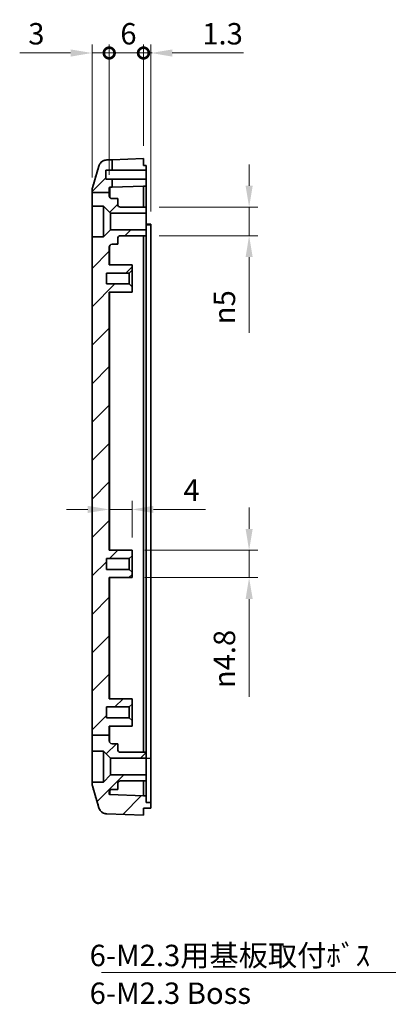
# Model space of a CAD drawing. Units: millimetres. Extents: x 0 to 4406, y 0 to 422.
# Drawn here: x 3869 to 3933, y 160 to 333 of the extents above; entities that cross this region are included whole.
import ezdxf

# ---------------------------------------------------------------- set-up
doc = ezdxf.new("R2010")
doc.units = ezdxf.units.MM
doc.header["$LTSCALE"] = 1.5
doc.layers.get('Defpoints').update_dxf_attribs({"lineweight": 25})
for name, color, linetype, lineweight in [('Dimension (ISO)', 7, 'Continuous', 18), ('Symbol (ISO)', 7, 'Continuous', 18), ('Visible (ISO)', 7, 'Continuous', 35), ('Visible Narrow (ISO)', 7, 'Continuous', 25)]:
    doc.layers.add(name, color=color, linetype=linetype, lineweight=lineweight)
doc.layers.add('Hatch (ISO)', color=1, linetype='Continuous', lineweight=18, true_color=0xff0000)
doc.styles.add('Note Text (TK)', font='txt')
doc.dimstyles.new('Default - Method 1b (TK)', dxfattribs={"dimscale": 1.5, "dimtxt": 2.5, "dimasz": 2.5, "dimexe": 1, "dimexo": 1.5, "dimgap": 1, "dimtad": 1, "dimtoh": 1, "dimrnd": 1e-08, "dimdsep": 46, "dimtxsty": 'Note Text (TK)', "dimcen": 0.09, "dimdle": 5, "dimclrd": 100, "dimclre": 100, "dimclrt": 7, "dimadec": 1, "dimazin": 1, "dimtfac": 1, "dimtmove": 0, "dimatfit": 3, "dimfxl": 0, "dimtolj": 1, "dimlwd": -1, "dimlwe": -1, "dimarcsym": 0})
doc.dimstyles.new('Default - Method 1b (TK)$7', dxfattribs={"dimscale": 1.5, "dimtxt": 2.5, "dimasz": 2.5, "dimexe": 1, "dimexo": 1.5, "dimgap": 1, "dimtad": 1, "dimtoh": 1, "dimrnd": 1e-08, "dimdsep": 46, "dimtxsty": 'Note Text (TK)', "dimcen": 0.09, "dimdle": 5, "dimclrd": 256, "dimclre": 100, "dimclrt": 7, "dimadec": 1, "dimazin": 1, "dimtfac": 1, "dimtmove": 0, "dimatfit": 3, "dimfxl": 0, "dimtolj": 1, "dimlwd": -1, "dimlwe": -1, "dimarcsym": 0})

# ---------------------------------------------------------------- blocks, each defined once
blk = doc.blocks.new('_DotSmall')
at = {"color": 0, "linetype": 'ByBlock', "const_width": 0.5}
blk.add_lwpolyline([(-0.0625, 0, 1), (0.0625, 0, 1)], format="xyb", close=True, dxfattribs=at)
blk = doc.blocks.new('*D245')
at = {"layer": 'Defpoints', "color": 0, "transparency": 16777216}
for p in [(3884.58, 326.8), (3881.58, 302.76), (3884.58, 303.18)]:
    blk.add_point(p, dxfattribs=at)
at = {"layer": 'Dimension (ISO)', "color": 100, "transparency": 16777216}
for p, q in [((3881.58, 305.01), (3881.58, 328.3)), ((3884.58, 305.43), (3884.58, 328.3)), ((3877.83, 326.8), (3868.91, 326.8)), ((3884.58, 326.8), (3881.58, 326.8)), ((3884.58, 326.8), (3892.08, 326.8))]:
    blk.add_line(p, q, dxfattribs=at)
blk.add_solid([(3877.83, 327.42), (3877.83, 326.17), (3881.58, 326.8)], dxfattribs=at)
at = {"layer": 'Dimension (ISO)', "color": 100, "transparency": 16777216, "xscale": 3.75, "yscale": 3.75, "zscale": 3.75, "rotation": 180}
blk.add_blockref('_DotSmall', (3884.58, 326.8), dxfattribs=at)
at = {"layer": 'Dimension (ISO)', "color": 7, "transparency": 16777216, "insert": (3870.41, 330.17), "char_height": 3.75, "attachment_point": 4, "style": 'Note Text (TK)'}
blk.add_mtext('\\A1;3', dxfattribs=at)
blk = doc.blocks.new('*D246')
at = {"layer": 'Defpoints', "color": 0, "transparency": 16777216}
for p in [(3891.88, 326.8), (3890.58, 308.29), (3891.88, 296.79)]:
    blk.add_point(p, dxfattribs=at)
at = {"layer": 'Dimension (ISO)', "color": 100, "transparency": 16777216}
for p, q in [((3890.58, 310.54), (3890.58, 328.3)), ((3891.88, 299.04), (3891.88, 328.3)), ((3890.58, 326.8), (3886.83, 326.8)), ((3890.58, 326.8), (3891.88, 326.8)), ((3895.63, 326.8), (3908.09, 326.8))]:
    blk.add_line(p, q, dxfattribs=at)
blk.add_solid([(3895.63, 327.42), (3895.63, 326.17), (3891.88, 326.8)], dxfattribs=at)
at = {"layer": 'Dimension (ISO)', "color": 100, "transparency": 16777216, "xscale": 3.75, "yscale": 3.75, "zscale": 3.75}
blk.add_blockref('_DotSmall', (3890.58, 326.8), dxfattribs=at)
at = {"layer": 'Dimension (ISO)', "color": 7, "transparency": 16777216, "insert": (3900.88, 330.17), "char_height": 3.75, "attachment_point": 4, "style": 'Note Text (TK)'}
blk.add_mtext('\\A1;1.3', dxfattribs=at)
blk = doc.blocks.new('*D247')
at = {"layer": 'Defpoints', "color": 0, "transparency": 16777216}
for p in [(3890.58, 326.8), (3890.58, 308.29), (3884.58, 303.18)]:
    blk.add_point(p, dxfattribs=at)
at = {"layer": 'Dimension (ISO)', "color": 100, "transparency": 16777216}
for p, q in [((3884.58, 305.43), (3884.58, 328.3)), ((3890.58, 310.54), (3890.58, 328.3)), ((3884.58, 326.8), (3890.58, 326.8))]:
    blk.add_line(p, q, dxfattribs=at)
at = {"layer": 'Dimension (ISO)', "color": 100, "transparency": 16777216, "xscale": 3.75, "yscale": 3.75, "zscale": 3.75, "rotation": 180}
blk.add_blockref('_DotSmall', (3884.58, 326.8), dxfattribs=at)
at = {"layer": 'Dimension (ISO)', "color": 100, "transparency": 16777216, "xscale": 3.75, "yscale": 3.75, "zscale": 3.75}
blk.add_blockref('_DotSmall', (3890.58, 326.8), dxfattribs=at)
at = {"layer": 'Dimension (ISO)', "color": 7, "transparency": 16777216, "insert": (3886.53, 330.17), "char_height": 3.75, "attachment_point": 4, "style": 'Note Text (TK)'}
blk.add_mtext('\\A1;6', dxfattribs=at)
blk = doc.blocks.new('*D248')
at = {"layer": 'Defpoints', "color": 0, "transparency": 16777216}
for p in [(3891.08, 299.79), (3891.08, 294.79), (3909.08, 294.79)]:
    blk.add_point(p, dxfattribs=at)
at = {"layer": 'Dimension (ISO)', "color": 100, "transparency": 16777216}
for p, q in [((3909.08, 303.54), (3909.08, 307.29)), ((3893.33, 299.79), (3910.58, 299.79)), ((3909.08, 299.79), (3909.08, 294.79)), ((3893.33, 294.79), (3910.58, 294.79)), ((3909.08, 291.04), (3909.08, 277.79))]:
    blk.add_line(p, q, dxfattribs=at)
for points in [[(3908.46, 303.54), (3909.71, 303.54), (3909.08, 299.79)], [(3908.46, 291.04), (3909.71, 291.04), (3909.08, 294.79)]]:
    blk.add_solid(points, dxfattribs=at)
at = {"layer": 'Dimension (ISO)', "color": 7, "transparency": 16777216, "insert": (3904.76, 279.29), "char_height": 3.75, "attachment_point": 4, "rotation": 90, "style": 'Note Text (TK)'}
blk.add_mtext('\\A1;\\fAIGDT|b0|i0;\\H3.7500;n\\fＭＳ Ｐゴシック|b0|i0;\\H3.7500;5', dxfattribs=at)
blk = doc.blocks.new('*D249')
at = {"layer": 'Defpoints', "color": 0, "transparency": 16777216}
for p in [(3884.58, 246.84), (3888.58, 246.84), (3888.58, 239.69)]:
    blk.add_point(p, dxfattribs=at)
at = {"layer": 'Dimension (ISO)', "color": 100, "transparency": 16777216}
for p, q in [((3880.83, 246.84), (3877.08, 246.84)), ((3884.58, 246.84), (3888.58, 246.84)), ((3888.58, 241.94), (3888.58, 248.34)), ((3892.33, 246.84), (3901.45, 246.84))]:
    blk.add_line(p, q, dxfattribs=at)
for points in [[(3880.83, 247.47), (3880.83, 246.22), (3884.58, 246.84)], [(3892.33, 247.47), (3892.33, 246.22), (3888.58, 246.84)]]:
    blk.add_solid(points, dxfattribs=at)
at = {"layer": 'Dimension (ISO)', "color": 7, "transparency": 16777216, "insert": (3897.58, 250.22), "char_height": 3.75, "attachment_point": 4, "style": 'Note Text (TK)'}
blk.add_mtext('\\A1;4', dxfattribs=at)
blk = doc.blocks.new('*D250')
at = {"layer": 'Defpoints', "color": 0, "transparency": 16777216}
for p in [(3888.58, 239.69), (3888.58, 234.89), (3909.08, 234.89)]:
    blk.add_point(p, dxfattribs=at)
at = {"layer": 'Dimension (ISO)', "color": 100, "transparency": 16777216}
for p, q in [((3909.08, 243.44), (3909.08, 247.19)), ((3890.83, 239.69), (3910.58, 239.69)), ((3909.08, 239.69), (3909.08, 234.89)), ((3890.83, 234.89), (3910.58, 234.89)), ((3909.08, 231.14), (3909.08, 214.03))]:
    blk.add_line(p, q, dxfattribs=at)
for points in [[(3908.46, 243.44), (3909.71, 243.44), (3909.08, 239.69)], [(3908.46, 231.14), (3909.71, 231.14), (3909.08, 234.89)]]:
    blk.add_solid(points, dxfattribs=at)
at = {"layer": 'Dimension (ISO)', "color": 7, "transparency": 16777216, "insert": (3904.76, 215.53), "char_height": 3.75, "attachment_point": 4, "rotation": 90, "style": 'Note Text (TK)'}
blk.add_mtext('\\A1;\\fAIGDT|b0|i0;\\H3.7500;n\\fＭＳ Ｐゴシック|b0|i0;\\H3.7500;4.8', dxfattribs=at)

msp = doc.modelspace()

# ---------------------------------------------------------------- hatches: boundary and pattern name
at = {"layer": 'Hatch (ISO)'}
h = msp.add_hatch(dxfattribs=at)
h.set_pattern_fill('ANSI31', color=256, scale=38.1, style=0)
h.set_pattern_definition([(45, (3587.25, -12), (-3.367596, 3.367596), [])])
edge = h.paths.add_edge_path()
edge.add_line((3881.5897, 302.3806), (3884.5809, 302.3806))
edge.add_line((3884.5809, 302.3806), (3884.5809, 303.1831))
edge.add_ellipse((3884.6809, 303.1831), major_axis=(-0.1, 0), ratio=1, start_angle=272, end_angle=360, ccw=False)
edge.add_line((3884.6774, 303.2831), (3885.0809, 303.2972))
edge.add_line((3885.0809, 303.2972), (3885.0809, 304.6922))
edge.add_line((3885.0809, 304.6922), (3883.9809, 304.6922))
edge.add_line((3883.9809, 304.6922), (3883.9809, 306.2922))
edge.add_line((3883.9809, 306.2922), (3885.0809, 306.2922))
edge.add_line((3885.0809, 306.2922), (3885.0809, 308.1001))
edge.add_line((3885.0809, 308.1001), (3884.1587, 308.0679))
edge.add_spline(control_points=[(3884.1587, 308.0679), (3884.0415, 308.0638), (3883.9251, 308.046), (3883.699, 307.9836), (3883.59, 307.9392), (3883.3162, 307.7884), (3883.1651, 307.6616), (3882.9201, 307.3574), (3882.8285, 307.1827), (3882.773, 306.9955)], knot_values=[-0.18756614, -0.18756614, -0.18756614, -0.18756614, -0.15237974, -0.15237974, -0.11719334, -0.11719334, -0.05859667, -0.05859667, 0, 0, 0, 0], degree=3, periodic=0)
edge.add_line((3882.773, 306.9955), (3881.6429, 303.1867))
edge.add_spline(control_points=[(3881.6429, 303.1867), (3881.6224, 303.1176), (3881.6069, 303.047), (3881.5861, 302.9042), (3881.5809, 302.8322), (3881.5809, 302.76)], knot_values=[-0.0432842, -0.0432842, -0.0432842, -0.0432842, -0.0216421, -0.0216421, 0, 0, 0, 0], degree=3, periodic=0)
edge.add_line((3881.5809, 302.76), (3881.5809, 302.3806))
edge.add_line((3881.5809, 302.3806), (3881.5897, 302.3806))
edge = h.paths.add_edge_path()
edge.add_line((3881.5809, 207.3236), (3884.5809, 207.3236))
edge.add_line((3884.5809, 207.3236), (3884.5809, 206.2922))
edge.add_ellipse((3885.0809, 206.2922), major_axis=(0, -0.5), ratio=1, start_angle=270, end_angle=360)
edge.add_line((3885.0809, 205.7922), (3886.0809, 205.7922))
edge.add_line((3886.0809, 205.7922), (3886.0809, 204.7922))
edge.add_ellipse((3886.5809, 204.7922), major_axis=(0, -0.5), ratio=1, start_angle=270, end_angle=360)
edge.add_line((3886.5809, 204.2922), (3891.0809, 204.2922))
edge.add_line((3891.0809, 204.2922), (3891.0809, 203.2422))
edge.add_line((3891.0809, 203.2422), (3884.8309, 203.2422))
edge.add_line((3884.8309, 203.2422), (3883.5809, 204.4922))
edge.add_line((3883.5809, 204.4922), (3881.5809, 204.4922))
edge.add_line((3881.5809, 204.4922), (3881.5809, 207.3236))
edge = h.paths.add_edge_path()
edge.add_line((3891.8809, 194.4922), (3891.8809, 195.4922))
edge.add_line((3891.8809, 195.4922), (3891.0809, 195.4922))
edge.add_line((3891.0809, 195.4922), (3891.0809, 196.6942))
edge.add_line((3891.0809, 196.6942), (3890.5809, 196.6942))
edge.add_line((3890.5809, 196.6942), (3884.6774, 196.9004))
edge.add_ellipse((3884.6809, 197.0003), major_axis=(-0.0035, -0.0999), ratio=1, start_angle=272, end_angle=360, ccw=False)
edge.add_line((3884.5809, 197.0003), (3884.5809, 197.2922))
edge.add_ellipse((3885.0809, 197.2922), major_axis=(-0.5, 0), ratio=1, start_angle=270, end_angle=360, ccw=False)
edge.add_line((3885.0809, 197.7922), (3886.0809, 197.7922))
edge.add_line((3886.0809, 197.7922), (3886.0809, 198.7922))
edge.add_ellipse((3886.5809, 198.7922), major_axis=(-0.5, 0), ratio=1, start_angle=270, end_angle=360, ccw=False)
edge.add_line((3886.5809, 199.2922), (3891.0809, 199.2922))
edge.add_line((3891.0809, 199.2922), (3891.0809, 200.3422))
edge.add_line((3891.0809, 200.3422), (3884.8309, 200.3422))
edge.add_line((3884.8309, 200.3422), (3883.5809, 199.0922))
edge.add_line((3883.5809, 199.0922), (3881.5809, 199.0922))
edge.add_line((3881.5809, 199.0922), (3881.5809, 198.8243))
edge.add_spline(control_points=[(3881.5809, 198.8243), (3881.5809, 198.7522), (3881.5861, 198.6801), (3881.6069, 198.5373), (3881.6224, 198.4668), (3881.6429, 198.3976)], knot_values=[-0.0432842, -0.0432842, -0.0432842, -0.0432842, -0.0216421, -0.0216421, 0, 0, 0, 0], degree=3, periodic=0)
edge.add_line((3881.6429, 198.3976), (3882.773, 194.5888))
edge.add_spline(control_points=[(3882.773, 194.5888), (3882.8063, 194.4764), (3882.8528, 194.3683), (3882.9699, 194.165), (3883.0402, 194.0706), (3883.2549, 193.8434), (3883.4155, 193.729), (3883.7715, 193.5681), (3883.9635, 193.5233), (3884.1587, 193.5164)], knot_values=[-0.18756614, -0.18756614, -0.18756614, -0.18756614, -0.15237974, -0.15237974, -0.11719334, -0.11719334, -0.05859667, -0.05859667, 0, 0, 0, 0], degree=3, periodic=0)
edge.add_line((3884.1587, 193.5164), (3890.5809, 193.2922))
edge.add_line((3890.5809, 193.2922), (3890.5809, 194.4922))
edge.add_line((3890.5809, 194.4922), (3891.8809, 194.4922))
edge = h.paths.add_edge_path()
edge.add_line((3884.5809, 207.3236), (3884.5809, 208.8922))
edge.add_line((3884.5809, 208.8922), (3888.5809, 208.8922))
edge.add_line((3888.5809, 208.8922), (3888.5809, 209.8422))
edge.add_line((3888.5809, 209.8422), (3888.0809, 210.3422))
edge.add_line((3888.0809, 210.3422), (3884.0809, 210.3422))
edge.add_line((3884.0809, 210.3422), (3884.0809, 212.2422))
edge.add_line((3884.0809, 212.2422), (3888.0809, 212.2422))
edge.add_line((3888.0809, 212.2422), (3888.5809, 212.7422))
edge.add_line((3888.5809, 212.7422), (3888.5809, 213.6922))
edge.add_line((3888.5809, 213.6922), (3884.5809, 213.6922))
edge.add_line((3884.5809, 213.6922), (3884.5809, 234.8922))
edge.add_line((3884.5809, 234.8922), (3888.5809, 234.8922))
edge.add_line((3888.5809, 234.8922), (3888.5809, 235.8422))
edge.add_line((3888.5809, 235.8422), (3888.0809, 236.3422))
edge.add_line((3888.0809, 236.3422), (3884.0809, 236.3422))
edge.add_line((3884.0809, 236.3422), (3884.0809, 238.2422))
edge.add_line((3884.0809, 238.2422), (3888.0809, 238.2422))
edge.add_line((3888.0809, 238.2422), (3888.5809, 238.7422))
edge.add_line((3888.5809, 238.7422), (3888.5809, 239.6922))
edge.add_line((3888.5809, 239.6922), (3884.5809, 239.6922))
edge.add_line((3884.5809, 239.6922), (3884.5809, 284.8922))
edge.add_line((3884.5809, 284.8922), (3888.5809, 284.8922))
edge.add_line((3888.5809, 284.8922), (3888.5809, 285.8422))
edge.add_line((3888.5809, 285.8422), (3888.0809, 286.3422))
edge.add_line((3888.0809, 286.3422), (3884.0809, 286.3422))
edge.add_line((3884.0809, 286.3422), (3884.0809, 288.2422))
edge.add_line((3884.0809, 288.2422), (3888.0809, 288.2422))
edge.add_line((3888.0809, 288.2422), (3888.5809, 288.7422))
edge.add_line((3888.5809, 288.7422), (3888.5809, 289.6922))
edge.add_line((3888.5809, 289.6922), (3884.5809, 289.6922))
edge.add_line((3884.5809, 289.6922), (3884.5809, 292.7922))
edge.add_ellipse((3885.0809, 292.7922), major_axis=(-0.5, 0), ratio=1, start_angle=270, end_angle=360, ccw=False)
edge.add_line((3885.0809, 293.2922), (3886.0809, 293.2922))
edge.add_line((3886.0809, 293.2922), (3886.0809, 294.2922))
edge.add_ellipse((3886.5809, 294.2922), major_axis=(-0.5, 0), ratio=1, start_angle=270, end_angle=360, ccw=False)
edge.add_line((3886.5809, 294.7922), (3891.0809, 294.7922))
edge.add_line((3891.0809, 294.7922), (3891.0809, 295.8422))
edge.add_line((3891.0809, 295.8422), (3884.8309, 295.8422))
edge.add_line((3884.8309, 295.8422), (3883.5809, 294.5922))
edge.add_line((3883.5809, 294.5922), (3881.5809, 294.5922))
edge.add_line((3881.5809, 294.5922), (3881.5809, 207.3236))
edge.add_line((3881.5809, 207.3236), (3884.5809, 207.3236))
edge = h.paths.add_edge_path()
edge.add_spline(control_points=[(3881.5897, 302.3806), (3881.5838, 302.3195), (3881.5809, 302.2582), (3881.5809, 302.1969)], knot_values=[-0.01840465, -0.01840465, -0.01840465, -0.01840465, 0, 0, 0, 0], degree=3, periodic=0)
edge.add_line((3881.5809, 302.1969), (3881.5809, 299.9922))
edge.add_line((3881.5809, 299.9922), (3883.5809, 299.9922))
edge.add_line((3883.5809, 299.9922), (3884.8309, 298.7422))
edge.add_line((3884.8309, 298.7422), (3891.0809, 298.7422))
edge.add_line((3891.0809, 298.7422), (3891.0809, 299.7922))
edge.add_line((3891.0809, 299.7922), (3886.5809, 299.7922))
edge.add_ellipse((3886.5809, 300.2922), major_axis=(0, -0.5), ratio=1, start_angle=270, end_angle=360, ccw=False)
edge.add_line((3886.0809, 300.2922), (3886.0809, 301.2922))
edge.add_line((3886.0809, 301.2922), (3885.0809, 301.2922))
edge.add_ellipse((3885.0809, 301.7922), major_axis=(0, -0.5), ratio=1, start_angle=270, end_angle=360, ccw=False)
edge.add_line((3884.5809, 301.7922), (3884.5809, 302.3806))
edge.add_line((3884.5809, 302.3806), (3881.5897, 302.3806))

# ---------------------------------------------------------------- linework, layer by layer
at = {"layer": 'Visible (ISO)'}
for p, q in [((3885.0809, 308.1001), (3884.1587, 308.0679)), ((3885.0809, 308.1001), (3890.5809, 308.2922)), ((3885.0809, 306.2922), (3885.0809, 308.1001)), ((3890.5809, 308.2922), (3890.5809, 307.0922)), ((3890.5809, 307.0922), (3891.0809, 307.0922)), ((3891.0809, 306.2922), (3891.0809, 307.0922)), ((3882.773, 306.9955), (3881.6429, 303.1867)), ((3883.9809, 304.6922), (3883.9809, 306.2922)), ((3883.9809, 306.2922), (3885.0809, 306.2922)), ((3885.0809, 306.2922), (3891.0809, 306.2922)), ((3891.0809, 306.2922), (3891.0809, 304.6922)), ((3885.0809, 304.6922), (3883.9809, 304.6922)), ((3885.0809, 303.2972), (3885.0809, 304.6922)), ((3891.0809, 304.6922), (3885.0809, 304.6922)), ((3891.0809, 303.4892), (3891.0809, 304.6922)), ((3881.5809, 302.76), (3881.5809, 302.3806)), ((3881.5809, 302.3806), (3881.5897, 302.3806)), ((3881.5809, 302.3806), (3881.5809, 302.1969)), ((3881.5809, 302.1969), (3881.5809, 299.9922)), ((3881.5897, 302.3806), (3884.5809, 302.3806)), ((3884.5809, 302.3806), (3884.5809, 303.1831)), ((3884.5809, 301.7922), (3884.5809, 302.3806)), ((3884.6774, 303.2831), (3885.0809, 303.2972)), ((3890.5809, 303.4892), (3885.0809, 303.2972)), ((3890.5809, 303.4892), (3890.5809, 299.7922)), ((3890.5809, 303.4892), (3891.0809, 303.4892)), ((3891.0809, 299.7922), (3891.0809, 303.4892)), ((3886.0809, 301.2922), (3885.0809, 301.2922)), ((3886.0809, 300.2922), (3886.0809, 301.2922)), ((3881.5809, 299.9922), (3883.5809, 299.9922)), ((3881.5809, 294.5922), (3881.5809, 299.9922)), ((3883.5809, 299.9922), (3884.8309, 298.7422)), ((3883.5809, 299.9922), (3883.5809, 294.5922)), ((3884.8309, 298.7422), (3891.0809, 298.7422)), ((3884.8309, 298.7422), (3884.8309, 295.8422)), ((3891.0809, 299.7922), (3886.5809, 299.7922)), ((3891.0809, 298.7422), (3891.0809, 299.7922)), ((3891.0809, 298.7422), (3891.0809, 295.8422)), ((3891.8809, 296.7922), (3891.0809, 296.7922)), ((3891.8809, 296.7922), (3891.8809, 296.6922)), ((3891.8809, 203.2922), (3891.8809, 296.6922)), ((3884.8309, 295.8422), (3883.5809, 294.5922)), ((3891.0809, 295.8422), (3884.8309, 295.8422)), ((3891.0809, 294.7922), (3891.0809, 295.8422)), ((3883.5809, 294.5922), (3881.5809, 294.5922)), ((3881.5809, 294.5922), (3881.5809, 207.3236)), ((3885.0809, 293.2922), (3886.0809, 293.2922)), ((3886.0809, 293.2922), (3886.0809, 294.2922)), ((3886.5809, 294.7922), (3891.0809, 294.7922)), ((3890.5809, 294.7922), (3890.5809, 204.2922)), ((3891.0809, 204.2922), (3891.0809, 294.7922)), ((3884.5809, 289.6922), (3884.5809, 292.7922)), ((3884.0809, 286.3422), (3884.0809, 288.2422)), ((3884.0809, 288.2422), (3888.0809, 288.2422)), ((3888.5809, 289.6922), (3884.5809, 289.6922)), ((3888.0809, 288.2422), (3888.5809, 288.7422)), ((3888.0809, 288.2422), (3888.0809, 286.3422)), ((3888.5809, 288.7422), (3888.5809, 289.6922)), ((3888.5809, 285.8422), (3888.5809, 288.7422)), ((3888.0809, 286.3422), (3884.0809, 286.3422)), ((3888.5809, 285.8422), (3888.0809, 286.3422)), ((3884.5809, 239.6922), (3884.5809, 284.8922)), ((3884.5809, 284.8922), (3888.5809, 284.8922)), ((3888.5809, 284.8922), (3888.5809, 285.8422)), ((3884.0809, 236.3422), (3884.0809, 238.2422)), ((3884.0809, 238.2422), (3888.0809, 238.2422)), ((3888.5809, 239.6922), (3884.5809, 239.6922)), ((3888.0809, 238.2422), (3888.5809, 238.7422)), ((3888.0809, 238.2422), (3888.0809, 236.3422)), ((3888.5809, 238.7422), (3888.5809, 239.6922)), ((3888.5809, 235.8422), (3888.5809, 238.7422)), ((3888.0809, 236.3422), (3884.0809, 236.3422)), ((3888.5809, 235.8422), (3888.0809, 236.3422)), ((3884.5809, 213.6922), (3884.5809, 234.8922)), ((3884.5809, 234.8922), (3888.5809, 234.8922)), ((3888.5809, 234.8922), (3888.5809, 235.8422)), ((3884.0809, 210.3422), (3884.0809, 212.2422)), ((3884.0809, 212.2422), (3888.0809, 212.2422)), ((3888.5809, 213.6922), (3884.5809, 213.6922)), ((3888.0809, 212.2422), (3888.5809, 212.7422)), ((3888.0809, 212.2422), (3888.0809, 210.3422)), ((3888.5809, 212.7422), (3888.5809, 213.6922)), ((3888.5809, 209.8422), (3888.5809, 212.7422)), ((3888.0809, 210.3422), (3884.0809, 210.3422)), ((3884.5809, 207.3236), (3884.5809, 208.8922)), ((3884.5809, 208.8922), (3888.5809, 208.8922)), ((3888.5809, 209.8422), (3888.0809, 210.3422)), ((3888.5809, 208.8922), (3888.5809, 209.8422)), ((3881.5809, 207.3236), (3884.5809, 207.3236)), ((3881.5809, 207.3236), (3881.5809, 204.4922)), ((3884.5809, 206.2922), (3884.5809, 207.3236)), ((3886.0809, 205.7922), (3885.0809, 205.7922)), ((3886.0809, 204.7922), (3886.0809, 205.7922)), ((3881.5809, 204.4922), (3883.5809, 204.4922)), ((3881.5809, 199.0922), (3881.5809, 204.4922)), ((3883.5809, 204.4922), (3884.8309, 203.2422)), ((3883.5809, 204.4922), (3883.5809, 199.0922)), ((3891.0809, 204.2922), (3886.5809, 204.2922)), ((3891.0809, 203.2422), (3891.0809, 204.2922)), ((3884.8309, 203.2422), (3891.0809, 203.2422)), ((3884.8309, 203.2422), (3884.8309, 200.3422)), ((3891.0809, 203.2422), (3891.0809, 200.3422)), ((3891.8809, 195.4922), (3891.8809, 203.2922)), ((3884.8309, 200.3422), (3883.5809, 199.0922)), ((3891.0809, 200.3422), (3884.8309, 200.3422)), ((3891.0809, 199.2922), (3891.0809, 200.3422)), ((3883.5809, 199.0922), (3881.5809, 199.0922)), ((3881.5809, 199.0922), (3881.5809, 198.8243)), ((3881.6429, 198.3976), (3882.773, 194.5888)), ((3886.0809, 197.7922), (3886.0809, 198.7922)), ((3886.5809, 199.2922), (3891.0809, 199.2922)), ((3890.5809, 199.2922), (3890.5809, 196.6942)), ((3891.0809, 196.6942), (3891.0809, 199.2922)), ((3884.5809, 197.0003), (3884.5809, 197.2922)), ((3890.5809, 196.6942), (3884.6774, 196.9004)), ((3885.0809, 197.7922), (3886.0809, 197.7922)), ((3891.0809, 196.6942), (3890.5809, 196.6942)), ((3891.0809, 195.4922), (3891.0809, 196.6942)), ((3891.8809, 195.4922), (3891.0809, 195.4922)), ((3891.8809, 194.4922), (3891.8809, 195.4922)), ((3884.1587, 193.5164), (3890.5809, 193.2922)), ((3890.5809, 193.2922), (3890.5809, 194.4922)), ((3890.5809, 194.4922), (3891.8809, 194.4922))]:
    msp.add_line(p, q, dxfattribs=at)
for centre, radius, start, end in [((3884.6809, 303.1831), 0.1, 92, 180), ((3885.0809, 301.7922), 0.5, 180, 270), ((3886.5809, 300.2922), 0.5, 180, 270), ((3885.0809, 292.7922), 0.5, 90, 180), ((3886.5809, 294.2922), 0.5, 90, 180), ((3885.0809, 206.2922), 0.5, 180, 270), ((3886.5809, 204.7922), 0.5, 180, 270), ((3886.5809, 198.7922), 0.5, 90, 180), ((3885.0809, 197.2922), 0.5, 90, 180), ((3884.6809, 197.0003), 0.1, 180, 268)]:
    msp.add_arc(centre, radius, start, end, dxfattribs=at)
for points, knots in [([(3883.8072, 308.0134), (3883.7718, 308.0036), (3883.7373, 307.9927), (3883.553, 307.9267), (3883.4289, 307.855), (3883.202, 307.6911), (3883.1163, 307.6005), (3882.9666, 307.4196), (3882.919, 307.3377), (3882.848, 307.2046), (3882.8261, 307.1528), (3882.792, 307.0657), (3882.7804, 307.0306), (3882.7693, 306.9946), (3882.7677, 306.9891), (3882.7661, 306.9838)], [0.0046518184, 0.0046518184, 0.0046518184, 0.0046518184, 0.0056557658, 0.0056557658, 0.0102394791, 0.0102394791, 0.0162923135, 0.0162923135, 0.024431589, 0.024431589, 0.0325708644, 0.0325708644, 0.0407101399, 0.0407101399, 0.0422382655, 0.0422382655, 0.0422382655, 0.0422382655]), ([(3884.1587, 308.0679), (3884.0415, 308.0638), (3883.9251, 308.046), (3883.699, 307.9836), (3883.59, 307.9392), (3883.3162, 307.7884), (3883.1651, 307.6616), (3882.9201, 307.3574), (3882.8285, 307.1827), (3882.773, 306.9955)], [-0.187566142, -0.187566142, -0.187566142, -0.187566142, -0.152379742, -0.152379742, -0.117193342, -0.117193342, -0.058596671, -0.058596671, 0, 0, 0, 0]), ([(3881.6429, 303.1867), (3881.6224, 303.1176), (3881.6069, 303.047), (3881.5861, 302.9042), (3881.5809, 302.8322), (3881.5809, 302.76)], [-0.0432841976, -0.0432841976, -0.0432841976, -0.0432841976, -0.0216420988, -0.0216420988, 0, 0, 0, 0]), ([(3881.5809, 198.8243), (3881.5809, 198.7522), (3881.5861, 198.6801), (3881.6069, 198.5373), (3881.6224, 198.4668), (3881.6429, 198.3976)], [-0.0432841976, -0.0432841976, -0.0432841976, -0.0432841976, -0.0216420988, -0.0216420988, 0, 0, 0, 0]), ([(3882.7661, 194.6006), (3882.7745, 194.5721), (3882.785, 194.5392), (3882.8151, 194.4582), (3882.8344, 194.4103), (3882.8955, 194.2879), (3882.9362, 194.2131), (3883.0802, 194.0212), (3883.1835, 193.8992), (3883.5001, 193.6847), (3883.679, 193.5958), (3883.9782, 193.5311), (3884.0678, 193.5196), (3884.1582, 193.5165)], [1.2867291778, 1.2867291778, 1.2867291778, 1.2867291778, 1.2948720798, 1.2948720798, 1.3030149819, 1.3030149819, 1.311157884, 1.311157884, 1.3193007861, 1.3193007861, 1.3251300374, 1.3251300374, 1.3274436882, 1.3274436882, 1.3274436882, 1.3274436882]), ([(3882.773, 194.5888), (3882.8063, 194.4764), (3882.8528, 194.3683), (3882.9699, 194.165), (3883.0402, 194.0706), (3883.2549, 193.8434), (3883.4155, 193.729), (3883.7715, 193.5681), (3883.9635, 193.5233), (3884.1587, 193.5164)], [-0.187566142, -0.187566142, -0.187566142, -0.187566142, -0.152379742, -0.152379742, -0.117193342, -0.117193342, -0.058596671, -0.058596671, 0, 0, 0, 0])]:
    msp.add_open_spline(points, degree=3, knots=knots, dxfattribs=at)
for points in [[(3881.6428, 303.1866), (3882.0179, 304.4515), (3882.392, 305.7176), (3882.7661, 306.9838)], [(3881.5897, 302.3806), (3881.5838, 302.3195), (3881.5809, 302.2582), (3881.5809, 302.1969)], [(3882.7661, 194.6006), (3882.392, 195.8668), (3882.0179, 197.1329), (3881.6428, 198.3978)]]:
    msp.add_open_spline(points, degree=3, dxfattribs=at)
at = {"layer": 'Visible Narrow (ISO)'}
for p, q in [((3891.0809, 296.6922), (3891.8809, 296.6922)), ((3884.6774, 289.6922), (3884.6774, 293.0875)), ((3884.6774, 239.6922), (3884.6774, 284.8922)), ((3884.6774, 213.6922), (3884.6774, 234.8922)), ((3884.6774, 205.9969), (3884.6774, 208.8922)), ((3891.0809, 203.2922), (3891.8809, 203.2922))]:
    msp.add_line(p, q, dxfattribs=at)
for centre, major_axis, ratio, start_param, end_param in [((3884.6809, 298.2802), (-0.0035, 5.0029), 0.00069675, 0.00002384, 0.87191937), ((3884.6809, 203.5043), (0.0035, 6.6039), 0.00052783, 2.68194189, 3.14157506)]:
    msp.add_ellipse(centre, major_axis=major_axis, ratio=ratio, start_param=start_param, end_param=end_param, dxfattribs=at)

# ---------------------------------------------------------------- texts
at = {"layer": 'Symbol (ISO)', "color": 7, "insert": (3881.1507, 170.5834), "char_height": 3.75, "width": 53.179826, "attachment_point": 1, "line_spacing_factor": 1.058182, "style": 'Note Text (TK)'}
msp.add_mtext('{\\fＭＳ Ｐゴシック|b0|i0;6-M2.3用基板取付ﾎﾞｽ\\P\\fＭＳ Ｐゴシック|b0|i0;6-M2.3 Boss}', dxfattribs=at)

# ---------------------------------------------------------------- dimensions: what is measured, and where the dimension line sits
at = {"layer": 'Dimension (ISO)', "color": 100, "true_color": 0x00ff3f}
for base, p1, p2, override, picture, middle in [((3884.5809, 326.7983), (3881.5809, 302.76), (3884.5809, 303.1831), {"dimgap": 1, "dimtoh": 0, "dimdec": 2, "dimblk2": 'DotSmall', "dimsah": 1, "dimdle": 0, "dimtol": 0, "dimlim": 0, "dimtp": 0, "dimtm": 0, "dimtdec": 2, "dimtofl": 1, "dimatfit": 1}, '*D245', (3871.4943, 326.7983)), ((3890.5809, 326.7983), (3884.5809, 303.1831), (3890.5809, 308.2922), {"dimgap": 1, "dimtoh": 0, "dimdec": 2, "dimblk1": 'DotSmall', "dimblk2": 'DotSmall', "dimsah": 1, "dimdle": 0, "dimtol": 0, "dimlim": 0, "dimtp": 0, "dimtm": 0, "dimtdec": 2, "dimtofl": 1, "dimatfit": 1}, '*D247', (3887.5959, 326.7983)), ((3891.8809, 326.7983), (3890.5809, 308.2922), (3891.8809, 296.7922), {"dimgap": 1, "dimtoh": 0, "dimdec": 2, "dimblk1": 'DotSmall', "dimsah": 1, "dimdle": 0, "dimtol": 0, "dimlim": 0, "dimtp": 0, "dimtm": 0, "dimtdec": 2, "dimtofl": 1, "dimatfit": 1}, '*D246', (3903.736, 326.7983))]:
    dim = msp.add_linear_dim(base=base, p1=p1, p2=p2, angle=180, dimstyle='Default - Method 1b (TK)', override=override, dxfattribs=at)
    dim.commit()
    dim.dimension.update_dxf_attribs({"geometry": picture, "text_midpoint": middle, "dimtype": 160})
for base, p1, p2, picture, middle in [((3909.0809, 294.7922), (3891.0809, 299.7922), (3891.0809, 294.7922), '*D248', (3909.0809, 282.5417)), ((3909.0809, 234.8922), (3888.5809, 239.6922), (3888.5809, 234.8922), '*D250', (3909.0809, 220.7135))]:
    dim = msp.add_linear_dim(base=base, p1=p1, p2=p2, angle=90, text='\\fAIGDT|b0|i0;\\H3.7500;n\\fＭＳ Ｐゴシック|b0|i0;\\H3.7500;<>', dimstyle='Default - Method 1b (TK)', override={"dimgap": 1, "dimtoh": 0, "dimdec": 2, "dimtol": 0, "dimlim": 0, "dimtp": 0, "dimtm": 0, "dimtdec": 2, "dimtofl": 1, "dimatfit": 1}, dxfattribs=at)
    dim.commit()
    dim.dimension.update_dxf_attribs({"geometry": picture, "text_midpoint": middle, "dimtype": 160})
dim = msp.add_linear_dim(base=(3888.5809, 246.8415), p1=(3884.5809, 246.8415), p2=(3888.5809, 239.6922), dimstyle='Default - Method 1b (TK)', override={"dimgap": 1, "dimtoh": 0, "dimdec": 2, "dimse1": 1, "dimtol": 0, "dimlim": 0, "dimtp": 0, "dimtm": 0, "dimtdec": 2, "dimtofl": 1, "dimatfit": 1}, dxfattribs=at)
dim.commit()
dim.dimension.update_dxf_attribs({"geometry": '*D249', "text_midpoint": (3898.7634, 246.8415), "dimtype": 160})

# ---------------------------------------------------------------- leaders
at = {"layer": 'Symbol (ISO)', "color": 100, "true_color": 0x00ff40, "annotation_type": 0, "has_hookline": 1, "hookline_direction": 1, "text_width": 51.1151}
msp.add_leader([(3962.8145, 209.345), (3938.0805, 165.7397), (3934.3305, 165.7397)], dimstyle='Default - Method 1b (TK)$7', override={"dimgap": 0, "dimtad": 1}, dxfattribs=at)

doc.saveas('drawing.dxf')
